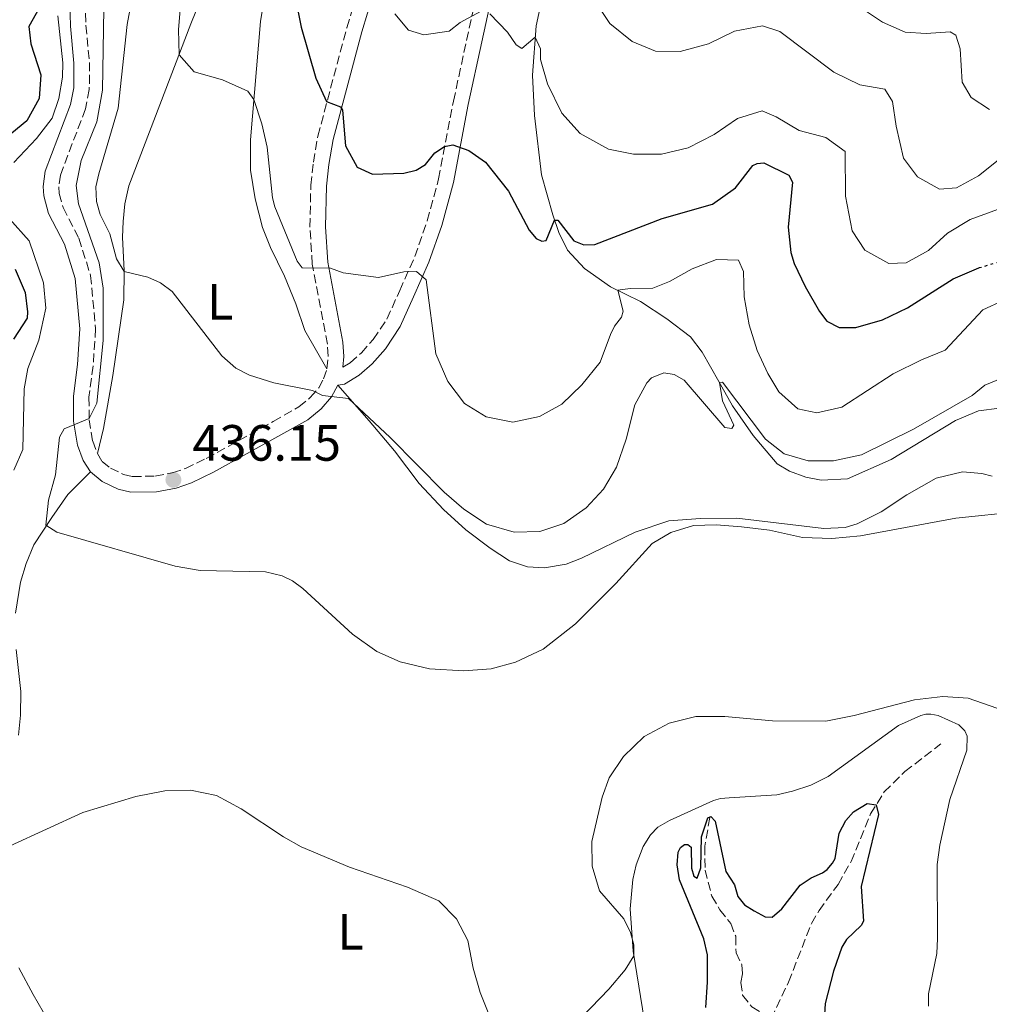
# Model space of a CAD drawing. Units: metres. Extents: x 632726 to 636230, y 4655656 to 4658035.
# Drawn here: x 633061 to 633251, y 4656301 to 4656494 of the extents above; entities that cross this region are included whole.
import ezdxf
from ezdxf.enums import TextEntityAlignment as Align

# ---------------------------------------------------------------- set-up
doc = ezdxf.new("R2010")
doc.units = ezdxf.units.M
doc.header["$MEASUREMENT"] = 0
doc.linetypes.add('DGN Style 3', pattern=[2.435890702152634, 1.739921930109024, -0.6959687720436097])
doc.linetypes.add('DGN Style 5', pattern=[1.217945351076317, 0.5219765790327072, -0.6959687720436097])
for name, color, linetype, lineweight in [('Acequia sin especificar', 4, 'Continuous', 0), ('Barranco lineal', 142, 'DGN Style 3', 13), ('Camino', 7, 'DGN Style 3', 0), ('Cota de punto acotado terreno', 7, 'Continuous', 0), ('Curva de nivel directora', 30, 'Continuous', 30), ('Curva de nivel directora no vista', 30, 'DGN Style 5', 30), ('Curva de nivel intermedia', 30, 'Continuous', 0), ('Etiqueta de uso rústico', 92, 'Continuous', 0), ('Línea de cambio de uso (parcela vista)', 92, 'Continuous', 0), ('Margen derecho', 7, 'Continuous', 0), ('Punto acotado terreno (símbolo)', 7, 'Continuous', 0)]:
    doc.layers.add(name, color=color, linetype=linetype, lineweight=lineweight)
doc.styles.add('Style-Arial', font='arial.ttf')

# ---------------------------------------------------------------- blocks, each defined once
blk = doc.blocks.new('5PATER')
at = {"layer": 'Punto acotado terreno (símbolo)', "linetype": 'Continuous', "lineweight": 0}
h = blk.add_hatch(color=51, dxfattribs=at)
edge = h.paths.add_edge_path()
edge.add_ellipse((0, 0), major_axis=(-0.1095731443231308, -0.1110710700762829), ratio=0.9994222409660317, start_angle=0, end_angle=360)

msp = doc.modelspace()

# ---------------------------------------------------------------- linework, layer by layer
at = {"layer": 'Acequia sin especificar', "color": 4, "linetype": 'Continuous', "lineweight": 0}
msp.add_polyline3d([(633163.3300000001, 4656499.67, 456.8099999999977), (633161.9600000001, 4656493.26, 455.4499999999971), (633161.2000000002, 4656483.529999999, 453.4900000000052), (633161.6500000004, 4656475.609999999, 452.2100000000065), (633162.9800000006, 4656463.970000001, 451.3300000000018), (633165.1900000004, 4656456.119999999, 450.2599999999948), (633166.3899999997, 4656452.680000001, 449.3800000000047), (633168.1299999999, 4656449.199999999, 448.2100000000065), (633171.4100000003, 4656445.58, 446.9199999999983), (633176.5599999997, 4656442.029999999, 445.4199999999983), (633182.4400000004, 4656439.100000001, 443.679999999993), (633187.6200000001, 4656435.75, 442.2299999999959), (633192.2199999997, 4656432.210000001, 441.320000000007), (633194.5199999996, 4656429.199999999, 440.9199999999983), (633197.8200000003, 4656423.390000001, 440.0099999999948), (633200.5199999996, 4656418.619999999, 439.7400000000052), (633204.54, 4656412.84, 439.5099999999948), (633209.2999999998, 4656407.25, 439.3300000000018), (633211.6900000004, 4656405.82, 439.0599999999977), (633214.9299999997, 4656404.619999999, 438.8600000000006), (633217.9199999999, 4656404.02, 438.5899999999965), (633223.1100000005, 4656404.33, 438.4600000000065), (633231.6299999999, 4656408.119999999, 438.4600000000065), (633244.29, 4656415.76, 438.4600000000065), (633248.8300000001, 4656417.630000001, 438.4600000000065), (633252.9000000004, 4656418.210000001, 438.3899999999995)], dxfattribs=at)
at = {"layer": 'Barranco lineal', "color": 142, "linetype": 'DGN Style 3', "lineweight": 13}
for points in [[(633208.0899999999, 4656298.34, 419.8399999999965), (633211.5, 4656305.52, 421.2599999999948), (633215.9800000006, 4656317.039999999, 421.8699999999953), (633217.4900000002, 4656319.550000001, 422.3399999999965), (633221.2400000002, 4656324.710000001, 422.75), (633223.7800000003, 4656329.17, 423.2200000000012), (633227.6100000005, 4656338.529999999, 424.6399999999995), (633230.29, 4656342.859999999, 425.5200000000041), (633234.3399999999, 4656346.850000001, 425.8600000000006), (633241.4299999997, 4656352.279999999, 428.2299999999959)], [(633196.0300000003, 4656337.83, 425), (633195.0899999999, 4656332.199999999, 423.8500000000058), (633195.0999999996, 4656327.529999999, 422.9700000000012), (633196.4500000002, 4656322.380000001, 422.0200000000041), (633198.0199999996, 4656319.699999999, 421.75), (633200.1399999997, 4656317.029999999, 421.5500000000029), (633201.1399999997, 4656314.52, 421.1399999999995), (633201.1900000004, 4656311.27, 420.8699999999953), (633202.3300000001, 4656308.939999999, 420.6000000000058), (633202.4600000001, 4656307.16, 420.5399999999936), (633202.1600000003, 4656305.480000001, 420.4700000000012), (633202.4699999997, 4656302.970000001, 420.4700000000012), (633204.29, 4656300.680000001, 420.3300000000018), (633208.0899999999, 4656298.34, 419.8399999999965)]]:
    msp.add_polyline3d(points, dxfattribs=at)
at = {"layer": 'Camino', "color": 7, "linetype": 'DGN Style 3', "lineweight": 0}
for points in [[(633123.9600000001, 4656426.200000001, 441.0800000000019), (633125.4299999987, 4656427.090000001, 441.070000000007), (633127.6399999991, 4656429.030000003, 441.550000000003), (633129.9600000015, 4656431.660000001, 442.1499999999942), (633132.6499999982, 4656435.680000001, 443.1399999999994), (633135.1499999971, 4656441.280000002, 444.5), (633138.1099999987, 4656447.960000001, 445.0800000000018), (633140.5599999984, 4656454.980000001, 447.2200000000012), (633142.8000000003, 4656463.220000001, 448.5399999999937), (633145.7100000005, 4656478.469999999, 451.3500000000058), (633151.0399999992, 4656503.16, 456.1399999999995), (633154.1999999997, 4656518.690000003, 459.7200000000013), (633156.1800000002, 4656528.600000001, 461.0899999999967), (633158.1200000002, 4656534.110000002, 461.350000000006)], [(633120.8700000009, 4656425.91, 440.9400000000024), (633121.0900000001, 4656428.410000003, 441.3999999999942), (633120.9699999993, 4656430.760000003, 441.949999999997), (633117.9899999977, 4656446.470000001, 445.1199999999953), (633117.5199999983, 4656453.739999998, 446.2700000000041), (633117.6999999993, 4656461.95, 447.6600000000037), (633118.1999999977, 4656466.470000001, 448.050000000003), (633119.0799999983, 4656471.57, 448.8300000000017), (633124.7600000004, 4656492.870000003, 452.550000000003), (633128.1499999987, 4656504.180000001, 454.5399999999937)], [(633073.350000001, 4656500.59, 430.4600000000065), (633073.5399999988, 4656493.330000003, 430.8999999999942), (633074.2299999995, 4656486.050000003, 431.0000000000001), (633074.1999999982, 4656480.720000001, 431.0700000000071), (633073.4499999994, 4656476.940000002, 431.2299999999959), (633068.5199999987, 4656463.920000002, 432.3200000000069), (633068.199999999, 4656461.600000001, 432.4900000000052), (633068.2699999983, 4656460.340000001, 432.6499999999942), (633069.0599999973, 4656457.54, 433.1300000000048), (633072.1700000009, 4656451.530000002, 433.1600000000035), (633074.4400000018, 4656444.239999999, 433.3999999999942), (633075.4400000009, 4656433.789999999, 433.7100000000065), (633074.9499999993, 4656426.469999999, 434.1300000000048), (633074.1299999988, 4656420.32, 434.5700000000071), (633074.1600000003, 4656415.88, 435.0299999999989), (633074.8700000009, 4656411.699999999, 435.0500000000029), (633075.7800000008, 4656409.29, 435.2899999999937)], [(633075.7800000008, 4656409.29, 435.2899999999937), (633076.7399999973, 4656407.720000001, 435.3600000000007), (633078.3500000011, 4656406.410000001, 435.699999999997), (633080.8900000004, 4656405.190000002, 435.7299999999959), (633082.7099999997, 4656404.770000001, 435.8000000000029), (633087.1000000018, 4656404.830000003, 435.8999999999942), (633090.4999999994, 4656405.470000001, 436.1399999999996), (633093.0799999987, 4656406.340000002, 436.4700000000012), (633097.1800000003, 4656408.330000003, 437.0200000000041), (633110.3200000009, 4656415.580000003, 438.8800000000047), (633115.3500000001, 4656418.420000004, 439.25), (633117.5799999986, 4656420.260000002, 439.5899999999967), (633119.2500000005, 4656422.180000001, 440.1900000000024), (633120.2099999995, 4656423.930000001, 440.3300000000018), (633120.8700000009, 4656425.91, 440.9400000000024)]]:
    msp.add_polyline3d(points, dxfattribs=at)
at = {"layer": 'Curva de nivel directora', "color": 30, "linetype": 'Continuous', "lineweight": 30, "flags": 128}
for points, elevation in [([(633065.2199999995, 4656498.210000002), (633062.3299999994, 4656493.08), (633062.7299999995, 4656489.7), (633064.7099999998, 4656483.609999999), (633064.379999999, 4656478.949999999), (633061.9400000004, 4656474.57), (633057.8799999991, 4656471.26)], 425), ([(633114.8000000003, 4656497.860000002), (633115.8099999983, 4656492.960000002), (633118.7099999995, 4656482.970000003), (633120.7599999993, 4656478.41), (633123.5399999998, 4656477.320000002), (633123.8899999985, 4656476.66), (633124.53, 4656469.670000001), (633126.7899999998, 4656465.480000002), (633129.7800000004, 4656464.100000001), (633135.9299999994, 4656464.290000001), (633138.389999998, 4656464.900000001), (633140.2099999997, 4656466.029999999), (633142.0599999982, 4656468.28), (633143.9600000004, 4656469.539999999), (633145.5799999987, 4656469.86), (633148.7500000005, 4656468.75), (633152.0000000005, 4656466.460000001), (633156.5199999999, 4656460.810000001), (633160.599999999, 4656453.15), (633161.9400000002, 4656451.51), (633163.0699999989, 4656450.949999999), (633163.8899999993, 4656451.119999999), (633165.5399999989, 4656455.100000001), (633166.1899999992, 4656455.06), (633169.3599999987, 4656451.060000001), (633171.2899999999, 4656450.250000002), (633173.4400000002, 4656450.300000001), (633186.6999999993, 4656455.41), (633196.5599999987, 4656458.250000001), (633201.0999999985, 4656461.460000001), (633204.5099999993, 4656465.800000002), (633205.3699999999, 4656466.190000001), (633206.6300000004, 4656466.32), (633211.5299999999, 4656463.910000001), (633212.3100000002, 4656462.529999999), (633211.4599999984, 4656453.7), (633211.959999999, 4656448.750000002)], 450), ([(633211.959999999, 4656448.750000002), (633212.5999999985, 4656446.600000001), (633214.7399999996, 4656442.08), (633217.5699999994, 4656437.180000001), (633219.0400000003, 4656435.28), (633221.4599999986, 4656433.99), (633224.7099999986, 4656433.99), (633229.9399999989, 4656435.52), (633234.8699999996, 4656437.910000001), (633243.8599999996, 4656443.600000001), (633248.8799999999, 4656445.720000001)], 450), ([(633059.6499999993, 4656445.470000001), (633061.6299999999, 4656440.890000001), (633062.0499999999, 4656437.08), (633061.9699999995, 4656435.850000001), (633059.3099999997, 4656431.730000001)], 425), ([(633195.2899999992, 4656300.520000001), (633195.6199999999, 4656305.51), (633195.5899999986, 4656310.890000001), (633194.889999999, 4656314.000000002), (633190.0599999988, 4656325.610000002), (633189.6399999985, 4656328.53), (633189.8099999984, 4656331), (633190.2599999999, 4656331.930000001), (633191.0999999981, 4656332.520000001), (633191.7300000007, 4656332.54), (633192.3599999987, 4656332.039999999), (633192.4699999985, 4656327.910000001), (633192.8899999985, 4656326.290000001), (633193.539999999, 4656325.92), (633194.2899999999, 4656327.940000001), (633194.3899999983, 4656334.02), (633195.6800000003, 4656337.740000002), (633196.2599999993, 4656338.020000001), (633197.1100000008, 4656337.100000001), (633199.1600000004, 4656327.210000002), (633200.8599999992, 4656324.619999999), (633201.5499999998, 4656322.33), (633202.8300000007, 4656320.689999999), (633204.7199999993, 4656319.520000001), (633206.8899999997, 4656318.34), (633208.2899999989, 4656318.300000002), (633210.190000001, 4656319.92), (633213.7999999986, 4656324.560000001), (633215.9600000001, 4656326.020000001), (633218.1399999993, 4656326.970000003), (633219.1099999994, 4656327.650000002), (633220.1500000011, 4656328.840000001), (633220.6600000006, 4656329.770000001), (633221.4499999997, 4656334.789999999), (633222.7699999984, 4656337.220000001), (633224.2599999993, 4656338.980000002), (633226.9399999992, 4656340.560000002), (633228.6899999994, 4656340.29), (633229.1699999999, 4656338.4), (633225.739999999, 4656324.300000002), (633226.2499999986, 4656317.510000001), (633225.7599999991, 4656316.640000002), (633222.9099999992, 4656313.87), (633221.9599999993, 4656312.390000002), (633220.3299999998, 4656307.670000002), (633218.7199999982, 4656301.310000001), (633218.3600000006, 4656296.050000001)], 425)]:
    msp.add_lwpolyline(points, dxfattribs=dict(at, elevation=elevation))
at = {"layer": 'Curva de nivel directora no vista', "color": 30, "linetype": 'DGN Style 5', "lineweight": 30, "elevation": 450, "flags": 128}
msp.add_lwpolyline([(633248.8799999999, 4656445.720000001), (633249.0000000005, 4656445.779999999), (633253.7999999995, 4656447.189999999), (633262.15, 4656448.53), (633267.5900000005, 4656450.220000001)], dxfattribs=at)
at = {"layer": 'Curva de nivel intermedia', "color": 30, "linetype": 'Continuous', "lineweight": 0, "flags": 128}
for points, elevation in [([(633092.3500000001, 4656500.369999999), (633091.7000000018, 4656492.499999999), (633091.8300000015, 4656487.55), (633094.7800000019, 4656484.210000001), (633100.3499999997, 4656482.609999998), (633105.35, 4656480.429999999), (633106.5200000011, 4656478.770000001), (633108.1000000014, 4656474.019999999), (633109.1400000007, 4656469.430000001), (633110.1599999999, 4656459.449999999), (633110.6300000016, 4656457.699999999), (633114.9900000002, 4656447.02), (633115.9800000006, 4656445.73), (633121.5300000004, 4656445.66), (633124.0400000005, 4656444.76), (633131.0099999999, 4656443.820000002), (633135.9500000017, 4656444.930000001)], 445), ([(633082.530000001, 4656498.449999998), (633081.6600000014, 4656493.520000001), (633079.88, 4656477.060000001), (633076.0500000011, 4656464.159999999), (633075.4800000011, 4656461.630000001), (633075.6199999999, 4656458.73), (633076.3100000004, 4656456.220000001), (633078.2300000006, 4656452.38), (633079.5100000012, 4656447.520000001), (633081.04, 4656444.999999999), (633085.7100000017, 4656443.880000001), (633088.1600000013, 4656442.810000001), (633090.4500000002, 4656441.069999999), (633100.2300000013, 4656428.470000001), (633102.9600000004, 4656426.050000002), (633105.6500000017, 4656424.63), (633110.4200000016, 4656423.140000001), (633118.03, 4656421.63), (633120.0199999993, 4656420.680000001), (633125.0700000009, 4656420.079999999), (633133.2600000006, 4656412.42), (633143.9, 4656401.699999999), (633147.7200000001, 4656398.33), (633152.1800000013, 4656395.439999999), (633157.6399999997, 4656393.859999998), (633162.6399999999, 4656393.99), (633167.4000000008, 4656395.560000001), (633171.7800000017, 4656398.599999999), (633175.1800000013, 4656402.269999999), (633177.7200000006, 4656406.599999999), (633179.6200000005, 4656412.079999999), (633181.3000000013, 4656418.829999999), (633183.6500000005, 4656423.159999999), (633184.6200000006, 4656424.119999998), (633187.0400000013, 4656425.119999999), (633189.0700000008, 4656424.819999999), (633191.0199999999, 4656423.659999999), (633199.0100000007, 4656414.369999998), (633200.3899999999, 4656414.199999998), (633200.7400000007, 4656414.849999999)], 440), ([(633173.5499999997, 4656498.029999998), (633176.4100000008, 4656493.67), (633180.7900000017, 4656490.17), (633185.4000000006, 4656488.25), (633190.230000001, 4656488.199999998), (633195.7600000007, 4656489.73), (633200.9100000006, 4656492.17), (633206.36, 4656493.220000001), (633209.8200000002, 4656492.099999999), (633220.4000000014, 4656484.119999999), (633225.5100000009, 4656481.66), (633230.4300000007, 4656480.769999999), (633231.9200000014, 4656478.390000001), (633232.63, 4656473.539999997), (633234.0700000017, 4656467.23), (633236.8500000001, 4656463.56), (633241.1399999994, 4656461.139999999), (633244.51, 4656461.45), (633248.7900000004, 4656463.800000001), (633252.9800000014, 4656467.099999998), (633258.3500000002, 4656468.929999999)], 460.0000000000001), ([(633068.0500000014, 4656495.21), (633069.0300000004, 4656485.99), (633068.9500000001, 4656483.140000001), (633068.2200000013, 4656478.980000001), (633066.9299999994, 4656475.08), (633063.8600000005, 4656471.140000001), (633059.35, 4656466.430000001)], 430), ([(633077.0300000003, 4656496.550000001), (633076.8100000012, 4656480.619999999), (633075.6500000011, 4656474.38), (633072.6, 4656466.81), (633071.6299999999, 4656461.890000001), (633072.0999999995, 4656458.279999998), (633076.1500000017, 4656446.689999999), (633076.9500000018, 4656441.749999999), (633076.9200000007, 4656431.46), (633075.6900000012, 4656419.140000001), (633074.1500000012, 4656416.149999999), (633069.2600000007, 4656414.140000001), (633068.350000001, 4656412.499999999), (633067.5900000011, 4656405.080000001), (633066.1700000016, 4656400.13), (633065.6399999997, 4656395.25), (633067.8200000012, 4656393.849999999), (633091.0300000013, 4656387.199999999), (633095.9599999998, 4656386.320000002), (633108.8200000012, 4656386.029999998), (633112.070000001, 4656385.259999999), (633114.1000000006, 4656384.26), (633116.100000001, 4656382.800000001), (633125.870000001, 4656373.789999999), (633130.67, 4656370.449999999), (633135.2300000021, 4656368.42), (633141.000000001, 4656366.989999998), (633147.7699999991, 4656366.600000001), (633153.0900000011, 4656367), (633157.9100000003, 4656368.300000001), (633163.3200000015, 4656370.890000001), (633169.6900000018, 4656375.82), (633177.5900000009, 4656383.8), (633184.7300000001, 4656391.640000001), (633188.36, 4656393.76), (633192.8600000017, 4656395.159999999), (633197.2800000006, 4656395.3), (633202.2600000006, 4656394.910000001), (633207.7500000002, 4656394.24), (633214.2200000011, 4656392.820000002), (633220.0199999991, 4656392.609999998), (633225.6500000019, 4656393.100000001), (633244.3300000012, 4656396.560000001), (633257.0100000014, 4656397.890000001)], 435.0000000000001), ([(633134.2100000005, 4656495.59), (633136.8600000015, 4656492.349999999), (633139.8900000001, 4656491.49), (633144.8400000011, 4656492.199999999), (633147.0200000004, 4656493.890000002), (633151.0300000003, 4656496.07)], 455), ([(633152.880000001, 4656495.61), (633156.3099999998, 4656491.970000002), (633158.050000001, 4656489.470000001), (633159.1300000006, 4656488.779999999), (633161.7800000014, 4656491.01), (633162.7800000006, 4656488.71), (633162.7900000019, 4656486.640000001), (633164.1399999997, 4656481.84), (633166.9600000004, 4656476.060000001), (633170.6100000005, 4656472.109999999), (633176.1600000004, 4656469.05), (633181.0599999999, 4656468.07), (633186.5300000017, 4656468.039999999), (633191.790000001, 4656469.269999999), (633196.8800000006, 4656471.869999998), (633201.5000000007, 4656475.04), (633206.3300000009, 4656476.539999999), (633209.0800000002, 4656475.399999999), (633213.5800000018, 4656472.689999999), (633218.820000001, 4656471.31), (633222.5899999996, 4656468.550000001), (633222.7000000014, 4656459.81), (633224.0200000001, 4656452.980000001), (633226.4500000019, 4656449.220000001), (633231.2100000007, 4656446.59), (633234.6300000005, 4656446.730000001), (633239.0100000014, 4656449.140000001), (633242.7400000021, 4656452.529999999), (633247.19, 4656455.189999999), (633258.0799999998, 4656459.239999999)], 455), ([(633225.8000000016, 4656496.699999998), (633229.9700000002, 4656493.949999999), (633234.4200000004, 4656491.96), (633238.530000001, 4656491.71), (633243.2100000014, 4656492.060000001), (633244.3300000012, 4656491.42), (633245.2000000007, 4656488.690000001), (633245.6100000021, 4656482.159999999), (633247.3900000012, 4656479.180000001), (633250.9400000006, 4656476.800000001)], 465.0000000000001), ([(633058.5400000007, 4656455.369999998), (633062.3600000006, 4656451.009999999), (633065.1800000014, 4656442.810000001), (633065.670000001, 4656437.810000001), (633064.3000000007, 4656431.55), (633062.1300000004, 4656425.96), (633061.4000000019, 4656421.970000001), (633061.1700000016, 4656410.069999999), (633059.360000001, 4656405.999999999)], 430), ([(633135.9500000017, 4656444.930000001), (633138.4500000007, 4656445.029999998), (633140.3600000017, 4656443.350000001), (633142.2500000005, 4656428.850000001), (633144.5999999996, 4656423.449999999), (633147.8600000008, 4656419.09), (633152.120000001, 4656416.489999999), (633157.3899999994, 4656415.45), (633162.5800000017, 4656416.569999999), (633166.9800000006, 4656418.939999999), (633170.9200000011, 4656422.779999999), (633174.5399999999, 4656427.189999999), (633176.5600000005, 4656432.649999999), (633177.3400000005, 4656434.300000002), (633178.7199999997, 4656436.029999999), (633179.0599999995, 4656437.199999998), (633177.9800000021, 4656441.319999999), (633180.4000000006, 4656441.669999998), (633184.8500000008, 4656441.720000001), (633188.1000000008, 4656443.07), (633192.5900000012, 4656445.509999999), (633197.35, 4656447.38), (633201.6799999995, 4656447.209999999), (633202.6300000016, 4656445.01), (633202.8000000016, 4656440.01), (633203.7400000005, 4656434.539999999), (633205.3499999996, 4656429.520000001), (633207.4100000005, 4656424.999999999), (633209.6100000021, 4656421.399999999), (633213.3300000015, 4656418.080000001), (633217.0700000009, 4656417.300000001), (633221.9400000013, 4656418.369999999), (633232.0199999998, 4656424.909999999), (633237.6400000014, 4656427.689999999), (633242.2800000015, 4656429.560000001), (633249.650000001, 4656437.5), (633253.6299999995, 4656439.33)], 445), ([(633200.7400000007, 4656414.849999999), (633198.53, 4656419.640000001), (633197.9300000012, 4656423.189999998), (633198.5500000003, 4656423.269999999), (633206.9800000014, 4656412.119999999), (633210.6300000015, 4656409.23), (633215.35, 4656407.850000001), (633220.35, 4656407.83), (633225.8399999996, 4656409.050000001), (633236.060000001, 4656414.039999999), (633247.560000001, 4656420.650000001), (633250.0599999999, 4656422.73), (633253.3900000004, 4656424.039999999)], 440), ([(633218.8400000012, 4656356.759999999), (633224.3600000021, 4656357.869999999), (633236.2100000008, 4656360.930000001), (633241.7899999998, 4656361.600000001), (633246.780000001, 4656361.269999999), (633252.4000000001, 4656359.279999999)], 430), ([(633169.2300000014, 4656296.86), (633176.2300000021, 4656304.109999998), (633179.4000000014, 4656307.929999999), (633181.1200000005, 4656310.649999999), (633181.1500000015, 4656312.83), (633180.4699999999, 4656315.279999998), (633179.1700000013, 4656317.929999999), (633174.35, 4656323.430000001), (633172.9100000004, 4656328.269999999), (633172.8700000002, 4656333.140000001), (633174.9199999999, 4656341.82), (633176.3100000002, 4656345.649999999), (633179.0999999996, 4656349.789999999), (633183.1800000012, 4656353.71), (633188.0300000014, 4656356.329999999), (633193.2700000008, 4656357.63), (633199.0199999996, 4656357.659999999), (633208.3499999993, 4656356.800000001), (633218.8400000012, 4656356.759999999)], 430), ([(633058.6500000004, 4656332.279999998), (633072.9300000009, 4656338.83), (633083.310000001, 4656341.98), (633089.0599999998, 4656343.07), (633094.0599999999, 4656343.230000001), (633099.1800000007, 4656342.130000002), (633103.9999999999, 4656339.560000001), (633112.3600000016, 4656334.039999999), (633115.8300000007, 4656332.100000001), (633125.2600000009, 4656328.07), (633136.6800000004, 4656324.17), (633142.8200000004, 4656321.470000001), (633146.3299999997, 4656317.92), (633148.5500000014, 4656313.689999999), (633149.5999999997, 4656308.289999999), (633150.9600000011, 4656303.499999999), (633152.6500000008, 4656299.249999999)], 430)]:
    msp.add_lwpolyline(points, dxfattribs=dict(at, elevation=elevation))
at = {"layer": 'Línea de cambio de uso (parcela vista)', "color": 92, "linetype": 'Continuous', "lineweight": 0}
for points in [[(633075.7800000003, 4656409.289999999, 435.2899999999936), (633077.0199999996, 4656414.17, 436.3800000000047), (633078.8399999999, 4656424.600000001, 437.7200000000012), (633080.9900000002, 4656439.460000001, 439.1000000000058), (633081.04, 4656445.109999999, 440.0200000000041), (633080.7000000002, 4656451.779999999, 440.5599999999977), (633080.8399999999, 4656454.810000001, 441.1000000000058), (633081.1799999997, 4656458.310000001, 441.4700000000012), (633081.9699999997, 4656461.800000001, 441.7400000000052), (633094.1500000004, 4656493.609999999, 445.7700000000041), (633101.0599999997, 4656510.74, 448.1300000000047)], [(633109.0999999996, 4656502.130000001, 447.5899999999965), (633107.8399999999, 4656494.07, 446.6100000000006), (633105.8300000001, 4656470.880000001, 444.1699999999983), (633105.8300000001, 4656464.91, 443.6999999999971), (633106.7699999996, 4656459.27, 443.3600000000006), (633108.2100000001, 4656453.640000001, 443.1900000000023), (633109.7800000003, 4656449.730000001, 443.1900000000023), (633112.5599999997, 4656444.07, 443.0899999999965), (633114.7599999999, 4656438.680000001, 442.6100000000006), (633116.54, 4656433.430000001, 441.8699999999953), (633120.8700000001, 4656425.91, 440.9400000000023)], [(633123.0199999996, 4656422.699999999, 440.3300000000018), (633129.1500000004, 4656415.699999999, 439.5599999999977), (633134.1200000001, 4656409.779999999, 439.4600000000065), (633138.9400000004, 4656403.41, 439.1900000000023), (633143.7800000003, 4656398.27, 438.9799999999959), (633148.1399999997, 4656394.300000001, 438.7100000000065), (633152.9100000003, 4656390.720000001, 438.2100000000065), (633156.7199999997, 4656388.189999999, 437.6600000000035), (633160.25, 4656387.050000001, 437.3300000000018), (633163.5800000001, 4656386.850000001, 437.0599999999977), (633167.8399999999, 4656387.59, 436.6499999999942), (633170.8499999996, 4656388.75, 436.2799999999989), (633181.4000000004, 4656393.850000001, 435.6000000000058), (633187.9900000002, 4656396.08, 435.2299999999959), (633194.2000000002, 4656396.539999999, 435.0299999999989), (633201.3200000003, 4656396.560000001, 435.0299999999989), (633218.4600000001, 4656394.539999999, 434.9900000000052), (633222.5899999999, 4656394.789999999, 435.0299999999989), (633224.9900000002, 4656395.470000001, 435.1300000000047), (633229.7100000001, 4656397.810000001, 435.3699999999953), (633234.7199999997, 4656401.180000001, 435.7400000000052), (633240.5099999999, 4656404.439999999, 435.9700000000012), (633245.6799999997, 4656405.680000001, 435.9700000000012), (633249.4400000004, 4656405.390000001, 435.9700000000012), (633251.4600000001, 4656404.810000001, 435.9700000000012)], [(633059.7100000001, 4656377.939999999, 433.429999999993), (633060.7100000001, 4656384.02, 433.6999999999971), (633061.7800000003, 4656387.699999999, 434.1399999999995), (633063.29, 4656391.380000001, 434.4400000000023), (633066.8099999997, 4656396.699999999, 435.2599999999948), (633069.9800000006, 4656401.25, 435.5299999999989), (633074.4100000003, 4656405.67, 435.3600000000006)], [(633060.2999999998, 4656354.01, 431.4700000000012), (633060.7100000001, 4656357.930000001, 431.7700000000041), (633060.7400000002, 4656362.600000001, 432.0399999999936), (633059.8499999996, 4656370.779999999, 432.6900000000023)], [(633238.4600000001, 4656358.109999999, 429.8399999999965), (633237.4900000002, 4656357.880000001, 429.8399999999965), (633233.0700000003, 4656355.880000001, 429.9199999999983), (633219.29, 4656345.880000001, 429.9799999999959), (633215.8499999996, 4656344.189999999, 430.0299999999989), (633212.2599999999, 4656343.01, 430.0299999999989), (633209.1900000004, 4656342.289999999, 429.7899999999936), (633199.8600000005, 4656341.680000001, 428.7899999999936), (633198.1699999999, 4656341.57, 428.6999999999971), (633196.7699999996, 4656341.199999999, 428.6999999999971), (633188.0999999996, 4656337.27, 428.6499999999942), (633185.8600000005, 4656335.939999999, 428.7899999999936), (633184.4199999999, 4656334.439999999, 429), (633182.9600000001, 4656332.17, 429.2700000000041), (633181.5599999997, 4656328.57, 429.4100000000035), (633180.9199999999, 4656325.689999999, 429.4900000000052), (633180.4100000003, 4656319.92, 429.8399999999965), (633180.9699999997, 4656311.600000001, 430.0599999999977), (633183.5499999998, 4656295.82, 429.1100000000006)], [(633238.9600000001, 4656300.779999999, 429.6999999999971), (633239, 4656303.24, 429.8899999999995), (633240.6100000005, 4656311.119999999, 429.6999999999971), (633240.7800000003, 4656314.08, 429.5399999999936), (633240.7100000001, 4656328.600000001, 429.6999999999971), (633241.1900000004, 4656332.41, 429.7599999999948), (633243.1799999997, 4656341.34, 430), (633246.4900000002, 4656351.029999999, 429.7899999999936), (633246.5599999997, 4656353.800000001, 429.7899999999936), (633246.0899999999, 4656354.850000001, 429.8099999999977), (633244.9199999999, 4656356.039999999, 429.8099999999977), (633240.8899999997, 4656357.84, 429.8399999999965), (633239.4299999997, 4656358.109999999, 429.8399999999965), (633238.4600000001, 4656358.109999999, 429.8399999999965)], [(633115.5199999996, 4656216.390000001, 421.3300000000018), (633113.5, 4656219.27, 421.3300000000018), (633112.3700000001, 4656221.41, 421.5299999999989), (633111.4299999997, 4656224.480000001, 421.6600000000035), (633110.0899999999, 4656232.869999999, 422.070000000007), (633108.9600000001, 4656235.609999999, 422.2100000000065), (633106.7000000002, 4656238.42, 422.7100000000065), (633094.5999999996, 4656249.75, 423.4900000000052), (633091.4400000004, 4656253.34, 423.8600000000006), (633088.6600000003, 4656257.25, 423.929999999993), (633078.1600000003, 4656277.449999999, 425.3800000000047), (633074.8700000001, 4656284.720000001, 425.9600000000065), (633066.1200000001, 4656298, 427.179999999993), (633063.1500000004, 4656303.060000001, 427.5800000000018), (633060.3700000001, 4656308.33, 427.9199999999983)]]:
    msp.add_polyline3d(points, dxfattribs=at)
at = {"layer": 'Margen derecho', "color": 7, "linetype": 'Continuous', "lineweight": 0}
for points in [[(633123.9600000001, 4656426.200000001, 441.0800000000019), (633124.1499999978, 4656428.350000001, 441.3999999999942), (633124.0100000014, 4656431.13, 441.949999999997), (633121.0299999998, 4656446.86, 445.1199999999953), (633120.5799999982, 4656453.800000001, 446.2700000000041), (633120.7500000002, 4656461.739999998, 447.6600000000037), (633121.2300000008, 4656466.040000001, 448.050000000003), (633122.0699999991, 4656470.910000001, 448.8300000000017), (633127.6900000006, 4656492.04, 452.550000000003), (633131.0199999987, 4656503.140000001, 454.5399999999937), (633134.4499999997, 4656511.27, 455.8800000000047), (633137.6299999983, 4656517.780000002, 457.0800000000019), (633139.9999999997, 4656521.86, 457.9900000000054), (633142.6999999997, 4656524.719999999, 458.6699999999984), (633149.9899999987, 4656529.640000001, 460.1000000000058), (633158.1200000002, 4656534.110000002, 461.350000000006)], [(633123.019999999, 4656422.700000001, 440.3300000000018), (633124.2899999986, 4656422.899999999, 440.6100000000007), (633127.2199999989, 4656424.670000002, 440.9900000000054), (633129.7600000004, 4656426.899999999, 441.5599999999977), (633132.3299999986, 4656429.820000002, 442.2400000000054), (633135.260000001, 4656434.190000001, 443.3200000000071), (633137.8699999995, 4656440.030000002, 444.7299999999959), (633140.8700000015, 4656446.81, 445.3300000000017), (633143.3900000004, 4656454.030000002, 447.5200000000042), (633145.6999999994, 4656462.489999999, 448.8800000000046), (633148.6099999996, 4656477.809999999, 451.699999999997), (633153.9400000004, 4656502.480000001, 456.4799999999959)], [(633070.3, 4656500.309999999, 430.4600000000065), (633070.4899999978, 4656493.140000001, 430.8999999999942), (633071.1799999984, 4656485.920000004, 431.0000000000001), (633071.1499999971, 4656481.030000002, 431.0700000000071), (633070.5100000001, 4656477.780000002, 431.2299999999959), (633065.5399999992, 4656464.680000001, 432.3200000000069), (633065.1400000012, 4656461.710000001, 432.4900000000052), (633065.2499999985, 4656459.830000003, 432.6499999999942), (633066.2099999996, 4656456.420000004, 433.1300000000048), (633069.339999999, 4656450.360000002, 433.1600000000035), (633071.4299999988, 4656443.640000002, 433.3999999999942), (633072.3699999999, 4656433.750000002, 433.7100000000065), (633071.9099999993, 4656426.770000001, 434.1300000000048), (633071.079999998, 4656420.52, 434.5700000000071), (633071.1099999992, 4656415.61, 435.0299999999989), (633071.9099999993, 4656410.899999999, 435.0500000000029), (633073.0199999979, 4656407.940000001, 435.2899999999937), (633074.4100000005, 4656405.670000004, 435.3600000000007)], [(633074.4100000005, 4656405.670000004, 435.3600000000007), (633076.7100000004, 4656403.82, 435.699999999997), (633079.870000001, 4656402.289999999, 435.7299999999959), (633082.379999999, 4656401.710000004, 435.8000000000029), (633087.3999999993, 4656401.790000001, 435.8999999999942), (633091.2800000017, 4656402.510000003, 436.1399999999996), (633094.239999999, 4656403.510000002, 436.4700000000012), (633098.5799999973, 4656405.620000003, 437.0200000000041), (633111.8099999973, 4656412.920000002, 438.8800000000047), (633117.079999998, 4656415.899999999, 439.25), (633119.7199999976, 4656418.070000002, 439.5899999999967), (633121.7699999996, 4656420.430000001, 440.1900000000024), (633123.019999999, 4656422.700000001, 440.3300000000018)]]:
    msp.add_polyline3d(points, dxfattribs=at)

# ---------------------------------------------------------------- block references
at = {"layer": 'Punto acotado terreno (símbolo)', "color": 7, "linetype": 'Continuous', "lineweight": 0, "xscale": 10, "yscale": 10, "zscale": 10}
msp.add_blockref('5PATER', (633090.7099999995, 4656404.120000003, 436.1499999999942), dxfattribs=at)

# ---------------------------------------------------------------- texts
at = {"layer": 'Cota de punto acotado terreno', "color": 7, "linetype": 'Continuous', "lineweight": 0, "style": 'Style-Arial'}
msp.add_text('436.15', height=7.000000000000002, dxfattribs=at).set_placement((633094.4600000005, 4656407.870000003, 436.1499999999942))
at = {"layer": 'Etiqueta de uso rústico', "color": 92, "linetype": 'Continuous', "lineweight": 0, "style": 'Style-Arial'}
for p in [(633099.8914203786, 4656439.080010001, 440.8500000000058), (633125.4814203792, 4656315.410009998, 428.9600000000065)]:
    msp.add_text('L', height=7.000000000000002, dxfattribs=at).set_placement(p, align=Align.MIDDLE_CENTER)

doc.saveas('drawing.dxf')
